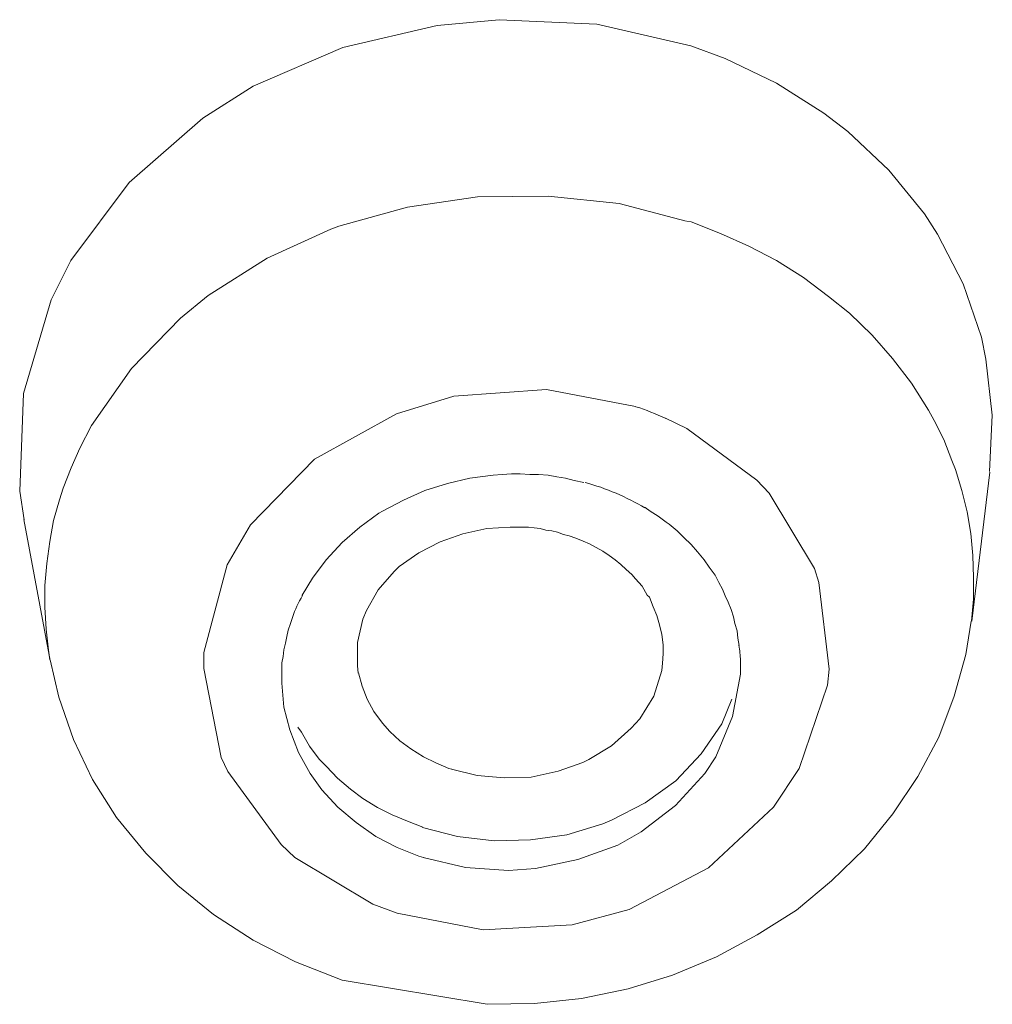
# Model space of a CAD drawing. Units: millimetres. Extents: x 0 to 997, y 0 to 1188.
# Drawn here: x 288 to 291, y 917 to 920 of the extents above; entities that cross this region are included whole.
import ezdxf

# ---------------------------------------------------------------- set-up
doc = ezdxf.new("R2010")
doc.units = ezdxf.units.MM
doc.header["$LTSCALE"] = 50.8
doc.layers.add('MODEL', color=7, linetype='Continuous', lineweight=20)

msp = doc.modelspace()

# ---------------------------------------------------------------- linework, layer by layer
at = {"layer": 'MODEL'}
for p, q in [((289.12119932, 917.86572082), (289.10927233, 917.90862888)), ((288.86622365, 917.79692248), (288.85909655, 917.87546604)), ((289.13785346, 917.82281277), (289.12119932, 917.86572082)), ((288.88527774, 917.72303336), (288.86622365, 917.79692248)), ((289.15930749, 917.78237738), (289.13785346, 917.82281277)), ((290.32917018, 917.82339457), (290.29578917, 917.74223289)), ((289.18796134, 917.74426921), (289.15930749, 917.78237738)), ((289.21174259, 917.71794257), (289.18796134, 917.74426921)), ((290.29578917, 917.74223289), (290.22902714, 917.64463525)), ((288.91385887, 917.64914423), (288.88527774, 917.72303336)), ((289.2451236, 917.6869615), (289.21174259, 917.71794257)), ((289.28083183, 917.66078031), (289.2451236, 917.6869615)), ((288.95196704, 917.58005499), (288.91385887, 917.64914423)), ((289.32141267, 917.63459913), (289.28083183, 917.66078031)), ((289.36192078, 917.61554504), (289.32141267, 917.63459913)), ((290.22902714, 917.64463525), (290.14561097, 917.55634647)), ((289.40475612, 917.59649095), (289.36192078, 917.61554504)), ((288.99014793, 917.52754716), (288.95196704, 917.58005499)), ((289.41435588, 917.59416374), (289.40475612, 917.59649095)), ((290.14561097, 917.55634647), (290.04554066, 917.48493001)), ((289.04258303, 917.4703849), (288.99014793, 917.52754716)), ((290.04554066, 917.48493001), (289.9359433, 917.42776775)), ((289.10214523, 917.42034975), (289.04258303, 917.4703849)), ((289.16650732, 917.37511448), (289.10214523, 917.42034975)), ((289.90736217, 917.41584077), (289.79056499, 917.38005981)), ((289.9359433, 917.42776775), (289.90736217, 917.41584077)), ((289.43311907, 917.37525993), (289.31872183, 917.40391378)), ((289.79056499, 917.38005981), (289.67144059, 917.36333294)), ((289.23559656, 917.33933352), (289.16650732, 917.37511448)), ((289.55224347, 917.36100573), (289.43311907, 917.37525993)), ((289.67144059, 917.36333294), (289.55224347, 917.36100573)), ((289.30708574, 917.31067967), (289.23559656, 917.33933352)), ((289.32141267, 917.30602523), (289.30708574, 917.31067967))]:
    msp.add_line(p, q, dxfattribs=at)
for points in [[(289.05880082, 919.95090689), (289.05880082, 919.95090689), (289.36621159, 920.02232335), (289.36621159, 920.02232335)], [(289.36621159, 920.02232335), (289.36621159, 920.02232335), (289.56875216, 920.04137743), (289.56875216, 920.04137743)], [(289.56875216, 920.04137743), (289.56875216, 920.04137743), (289.88808991, 920.02712323), (289.88808991, 920.02712323)], [(289.88808991, 920.02712323), (289.88808991, 920.02712323), (290.19550068, 919.95556132), (290.19550068, 919.95556132)], [(288.76564426, 919.82450994), (288.76564426, 919.82450994), (289.05880082, 919.95090689), (289.05880082, 919.95090689)], [(290.19550068, 919.95556132), (290.19550068, 919.95556132), (290.30749798, 919.91512593), (290.30749798, 919.91512593)], [(290.30749798, 919.91512593), (290.30749798, 919.91512593), (290.47433032, 919.83410971), (290.47433032, 919.83410971)], [(288.60121186, 919.71963974), (288.60121186, 919.71963974), (288.76564426, 919.82450994), (288.76564426, 919.82450994)], [(290.47433032, 919.83410971), (290.47433032, 919.83410971), (290.62923567, 919.73636661), (290.62923567, 919.73636661)], [(290.62923567, 919.73636661), (290.62923567, 919.73636661), (290.70785195, 919.67673168), (290.70785195, 919.67673168)], [(288.36056312, 919.50989934), (288.36056312, 919.50989934), (288.60121186, 919.71963974), (288.60121186, 919.71963974)], [(290.70785195, 919.67673168), (290.70785195, 919.67673168), (290.84130328, 919.55048018), (290.84130328, 919.55048018)], [(290.84130328, 919.55048018), (290.84130328, 919.55048018), (290.95810046, 919.40750181), (290.95810046, 919.40750181)], [(288.16987681, 919.25492368), (288.16987681, 919.25492368), (288.36056312, 919.50989934), (288.36056312, 919.50989934)], [(289.2693412, 919.42917402), (289.2693412, 919.42917402), (289.49813568, 919.46262776), (289.49813568, 919.46262776)], [(289.49813568, 919.46262776), (289.49813568, 919.46262776), (289.7293301, 919.46495497), (289.7293301, 919.46495497)], [(289.7293301, 919.46495497), (289.7293301, 919.46495497), (289.9604518, 919.441101), (289.9604518, 919.441101)], [(289.9604518, 919.441101), (289.9604518, 919.441101), (290.17971924, 919.38393875), (290.17971924, 919.38393875)], [(289.0453466, 919.36721188), (289.0453466, 919.36721188), (289.2693412, 919.42917402), (289.2693412, 919.42917402)], [(290.95810046, 919.40750181), (290.95810046, 919.40750181), (291.00093579, 919.34073979), (291.00093579, 919.34073979)], [(290.18211918, 919.38335694), (290.18211918, 919.38335694), (290.19637338, 919.38102973), (290.19637338, 919.38102973)], [(290.19637338, 919.38102973), (290.19637338, 919.38102973), (290.29171654, 919.34292155), (290.29171654, 919.34292155)], [(288.81182496, 919.26234168), (288.81182496, 919.26234168), (289.01916542, 919.35775756), (289.01916542, 919.35775756)], [(289.01916542, 919.35775756), (289.01916542, 919.35775756), (289.0453466, 919.36721188), (289.0453466, 919.36721188)], [(290.29171654, 919.34292155), (290.29171654, 919.34292155), (290.38465975, 919.30234071), (290.38465975, 919.30234071)], [(291.00093579, 919.34073979), (291.00093579, 919.34073979), (291.08435196, 919.17870733), (291.08435196, 919.17870733)], [(290.38465975, 919.30234071), (290.38465975, 919.30234071), (290.47520302, 919.25477823), (290.47520302, 919.25477823)], [(288.10551473, 919.12634496), (288.10551473, 919.12634496), (288.16987681, 919.25492368), (288.16987681, 919.25492368)], [(288.61881144, 919.14089006), (288.61881144, 919.14089006), (288.81182496, 919.26234168), (288.81182496, 919.26234168)], [(290.47520302, 919.25477823), (290.47520302, 919.25477823), (290.56341908, 919.19994318), (290.56341908, 919.19994318)], [(290.56341908, 919.19994318), (290.56341908, 919.19994318), (290.6444353, 919.13798104), (290.6444353, 919.13798104)], [(291.08435196, 919.17870733), (291.08435196, 919.17870733), (291.14398689, 919.00474789), (291.14398689, 919.00474789)], [(288.01497146, 918.82118868), (288.01497146, 918.82118868), (288.10551473, 919.12634496), (288.10551473, 919.12634496)], [(288.52819544, 919.06700094), (288.52819544, 919.06700094), (288.61881144, 919.14089006), (288.61881144, 919.14089006)], [(290.6444353, 919.13798104), (290.6444353, 919.13798104), (290.71352455, 919.083146), (290.71352455, 919.083146)], [(290.71352455, 919.083146), (290.71352455, 919.083146), (290.78741367, 919.01172954), (290.78741367, 919.01172954)], [(288.36856293, 918.90249581), (288.36856293, 918.90249581), (288.52819544, 919.06700094), (288.52819544, 919.06700094)], [(290.78741367, 919.01172954), (290.78741367, 919.01172954), (290.85410297, 918.93536775), (290.85410297, 918.93536775)], [(291.14398689, 919.00474789), (291.14398689, 919.00474789), (291.15824109, 918.93333143), (291.15824109, 918.93333143)], [(290.85410297, 918.93536775), (290.85410297, 918.93536775), (290.91606511, 918.85435152), (290.91606511, 918.85435152)], [(291.15824109, 918.93333143), (291.15824109, 918.93333143), (291.17969512, 918.74977223), (291.17969512, 918.74977223)], [(288.23751154, 918.71660939), (288.23751154, 918.71660939), (288.36856293, 918.90249581), (288.36856293, 918.90249581)], [(289.42141026, 918.81202527), (289.42141026, 918.81202527), (289.72409387, 918.83355202), (289.72409387, 918.83355202)], [(289.72409387, 918.83355202), (289.72409387, 918.83355202), (290.01485049, 918.77871698), (290.01485049, 918.77871698)], [(290.91606511, 918.85435152), (290.91606511, 918.85435152), (290.97090016, 918.76620819), (290.97090016, 918.76620819)], [(288.00304447, 918.50192366), (288.00304447, 918.50192366), (288.01497146, 918.82118868), (288.01497146, 918.82118868)], [(289.23319662, 918.75486301), (289.23319662, 918.75486301), (289.42141026, 918.81202527), (289.42141026, 918.81202527)], [(290.97090016, 918.76620819), (290.97090016, 918.76620819), (290.98995424, 918.73289991), (290.98995424, 918.73289991)], [(288.96629396, 918.60708476), (288.96629396, 918.60708476), (289.23319662, 918.75486301), (289.23319662, 918.75486301)], [(290.11252086, 918.74060881), (290.11252086, 918.74060881), (290.1816101, 918.70715507), (290.1816101, 918.70715507)], [(290.98995424, 918.73289991), (290.98995424, 918.73289991), (291.02093531, 918.67093776), (291.02093531, 918.67093776)], [(291.17969512, 918.74977223), (291.17969512, 918.74977223), (291.17016808, 918.56621302), (291.17016808, 918.56621302)], [(288.19940337, 918.64286571), (288.19940337, 918.64286571), (288.23751154, 918.71660939), (288.23751154, 918.71660939)], [(290.1816101, 918.70715507), (290.1816101, 918.70715507), (290.41040458, 918.53799552), (290.41040458, 918.53799552)], [(291.02093531, 918.67093776), (291.02093531, 918.67093776), (291.04718922, 918.60184852), (291.04718922, 918.60184852)], [(288.17074952, 918.5784309), (288.17074952, 918.5784309), (288.19940337, 918.64286571), (288.19940337, 918.64286571)], [(288.75655357, 918.39268993), (288.75655357, 918.39268993), (288.96629396, 918.60708476), (288.96629396, 918.60708476)], [(291.04718922, 918.60184852), (291.04718922, 918.60184852), (291.05904348, 918.57319467), (291.05904348, 918.57319467)], [(288.14456833, 918.51166888), (288.14456833, 918.51166888), (288.17074952, 918.5784309), (288.17074952, 918.5784309)], [(291.05904348, 918.57319467), (291.05904348, 918.57319467), (291.08049751, 918.50410542), (291.08049751, 918.50410542)], [(289.39981078, 918.52766849), (289.39981078, 918.52766849), (289.47369991, 918.54439536), (289.47369991, 918.54439536)], [(289.47369991, 918.54439536), (289.47369991, 918.54439536), (289.54991625, 918.55384968), (289.54991625, 918.55384968)], [(289.54991625, 918.55384968), (289.54991625, 918.55384968), (289.57849738, 918.55632235), (289.57849738, 918.55632235)], [(289.57849738, 918.55632235), (289.57849738, 918.55632235), (289.60947845, 918.55864956), (289.60947845, 918.55864956)], [(289.60947845, 918.55864956), (289.60947845, 918.55864956), (289.6381323, 918.55864956), (289.6381323, 918.55864956)], [(289.6381323, 918.55864956), (289.6381323, 918.55864956), (289.66904065, 918.55632235), (289.66904065, 918.55632235)], [(289.66904065, 918.55632235), (289.66904065, 918.55632235), (289.6976945, 918.55632235), (289.6976945, 918.55632235)], [(289.6976945, 918.55632235), (289.6976945, 918.55632235), (289.72867557, 918.55384968), (289.72867557, 918.55384968)], [(289.72867557, 918.55384968), (289.72867557, 918.55384968), (289.7572567, 918.54919525), (289.7572567, 918.54919525)], [(289.7572567, 918.54919525), (289.7572567, 918.54919525), (289.78583783, 918.54439536), (289.78583783, 918.54439536)], [(289.78583783, 918.54439536), (289.78583783, 918.54439536), (289.81441896, 918.53726826), (289.81441896, 918.53726826)], [(289.81441896, 918.53726826), (289.81441896, 918.53726826), (289.84540003, 918.53014116), (289.84540003, 918.53014116)], [(290.41040458, 918.53799552), (290.41040458, 918.53799552), (290.4509127, 918.49508746), (290.4509127, 918.49508746)], [(291.17205894, 918.5641767), (291.17205894, 918.5641767), (291.11242401, 918.07793389), (291.11242401, 918.07793389)], [(288.13264135, 918.47356071), (288.13264135, 918.47356071), (288.14456833, 918.51166888), (288.14456833, 918.51166888)], [(289.25683241, 918.47283345), (289.25683241, 918.47283345), (289.32592165, 918.50381452), (289.32592165, 918.50381452)], [(289.32592165, 918.50381452), (289.32592165, 918.50381452), (289.39981078, 918.52766849), (289.39981078, 918.52766849)], [(290.0448134, 918.44737952), (289.9852512, 918.48316047), (289.9185619, 918.51166888), (289.84939994, 918.53072296)], [(291.08049751, 918.50410542), (291.08049751, 918.50410542), (291.09722438, 918.43501618), (291.09722438, 918.43501618)], [(288.0173714, 918.40898045), (288.0173714, 918.40898045), (288.00304447, 918.50192366), (288.00304447, 918.50192366)], [(288.11358726, 918.40679868), (288.11358726, 918.40679868), (288.13264135, 918.47356071), (288.13264135, 918.47356071)], [(289.18767044, 918.43719795), (289.18767044, 918.43719795), (289.25683241, 918.47283345), (289.25683241, 918.47283345)], [(290.4509127, 918.49508746), (290.4509127, 918.49508746), (290.59869095, 918.24971156), (290.59869095, 918.24971156)], [(290.0448134, 918.44970674), (290.0448134, 918.44970674), (290.0448134, 918.44737952), (290.0448134, 918.44737952)], [(290.04561338, 918.44912493), (290.04561338, 918.44912493), (290.06226753, 918.43719795), (290.06226753, 918.43719795)], [(288.01686232, 918.40927135), (288.01686232, 918.40927135), (288.10260571, 917.94935517), (288.10260571, 917.94935517)], [(288.10166028, 918.33770944), (288.10166028, 918.33770944), (288.11358726, 918.40679868), (288.11358726, 918.40679868)], [(289.11385404, 918.38469012), (289.11385404, 918.38469012), (289.17581618, 918.4299254), (289.17581618, 918.4299254)], [(289.17581618, 918.4299254), (289.17581618, 918.4299254), (289.18767044, 918.43719795), (289.18767044, 918.43719795)], [(290.06226753, 918.43719795), (290.06226753, 918.43719795), (290.08852144, 918.42047108), (290.08852144, 918.42047108)], [(290.08852144, 918.42047108), (290.08852144, 918.42047108), (290.11470263, 918.40141699), (290.11470263, 918.40141699)], [(291.09722438, 918.43501618), (291.09722438, 918.43501618), (291.10915137, 918.36345427), (291.10915137, 918.36345427)], [(288.68033723, 918.26163855), (288.68033723, 918.26163855), (288.75655357, 918.39268993), (288.75655357, 918.39268993)], [(289.05661906, 918.33465497), (289.05661906, 918.33465497), (289.11385404, 918.38469012), (289.11385404, 918.38469012)], [(289.44984594, 918.36330882), (289.44984594, 918.36330882), (289.52846222, 918.37989024), (289.52846222, 918.37989024)], [(289.52846222, 918.37989024), (289.52846222, 918.37989024), (289.60475129, 918.38469012), (289.60475129, 918.38469012)], [(289.60475129, 918.38469012), (289.60475129, 918.38469012), (289.62380538, 918.38469012), (289.62380538, 918.38469012)], [(289.62380538, 918.38469012), (289.62380538, 918.38469012), (289.64285946, 918.38469012), (289.64285946, 918.38469012)], [(289.64285946, 918.38469012), (289.64285946, 918.38469012), (289.66431349, 918.38469012), (289.66431349, 918.38469012)], [(289.66431349, 918.38469012), (289.66431349, 918.38469012), (289.68336758, 918.38236291), (289.68336758, 918.38236291)], [(289.68336758, 918.38236291), (289.68336758, 918.38236291), (289.70242166, 918.37989024), (289.70242166, 918.37989024)], [(289.70242166, 918.37989024), (289.70242166, 918.37989024), (289.72147575, 918.37523581), (289.72147575, 918.37523581)], [(289.72147575, 918.37523581), (289.72147575, 918.37523581), (289.74060256, 918.37276314), (289.74060256, 918.37276314)], [(290.11470263, 918.40141699), (290.11470263, 918.40141699), (290.12422967, 918.39428989), (290.12422967, 918.39428989)], [(290.12422967, 918.39428989), (290.12422967, 918.39428989), (290.15048358, 918.37276314), (290.15048358, 918.37276314)], [(289.37595681, 918.33698218), (289.37595681, 918.33698218), (289.44984594, 918.36330882), (289.44984594, 918.36330882)], [(289.74060256, 918.37276314), (289.74060256, 918.37276314), (289.75965665, 918.36796325), (289.75965665, 918.36796325)], [(289.75965665, 918.36796325), (289.75965665, 918.36796325), (289.77871073, 918.36083615), (289.77871073, 918.36083615)], [(289.77871073, 918.36083615), (289.77871073, 918.36083615), (289.79776482, 918.35618172), (289.79776482, 918.35618172)], [(289.79776482, 918.35618172), (289.79776482, 918.35618172), (289.81921884, 918.34890917), (289.81921884, 918.34890917)], [(289.81921884, 918.34890917), (289.81921884, 918.34890917), (289.84307282, 918.33945485), (289.84307282, 918.33945485)], [(290.15048358, 918.37276314), (290.15048358, 918.37276314), (290.17193761, 918.35138184), (290.17193761, 918.35138184)], [(290.17193761, 918.35138184), (290.17193761, 918.35138184), (290.19571885, 918.32752787), (290.19571885, 918.32752787)], [(291.10915137, 918.36345427), (291.10915137, 918.36345427), (291.11627847, 918.29203781), (291.11627847, 918.29203781)], [(288.09213323, 918.26629298), (288.09213323, 918.26629298), (288.10166028, 918.33770944), (288.10166028, 918.33770944)], [(289.00418396, 918.27749271), (289.00418396, 918.27749271), (289.05661906, 918.33465497), (289.05661906, 918.33465497)], [(289.30686757, 918.30134668), (289.30686757, 918.30134668), (289.37595681, 918.33698218), (289.37595681, 918.33698218)], [(289.84307282, 918.33945485), (289.84307282, 918.33945485), (289.86445412, 918.32985508), (289.86445412, 918.32985508)], [(289.86445412, 918.32985508), (289.86445412, 918.32985508), (289.88590815, 918.3179281), (289.88590815, 918.3179281)], [(289.88590815, 918.3179281), (289.88590815, 918.3179281), (289.90736217, 918.30600111), (289.90736217, 918.30600111)], [(290.19571885, 918.32752787), (290.19571885, 918.32752787), (290.21717288, 918.3036739), (290.21717288, 918.3036739)], [(288.95894869, 918.21785778), (288.95894869, 918.21785778), (289.00418396, 918.27749271), (289.00418396, 918.27749271)], [(289.24250548, 918.25596596), (289.24250548, 918.25596596), (289.30686757, 918.30134668), (289.30686757, 918.30134668)], [(289.90736217, 918.30600111), (289.90736217, 918.30600111), (289.9288162, 918.29174691), (289.9288162, 918.29174691)], [(289.9288162, 918.29174691), (289.9288162, 918.29174691), (289.94787029, 918.27749271), (289.94787029, 918.27749271)], [(289.94787029, 918.27749271), (289.94787029, 918.27749271), (289.96692437, 918.26323851), (289.96692437, 918.26323851)], [(290.21717288, 918.3036739), (290.21717288, 918.3036739), (290.23862691, 918.27749271), (290.23862691, 918.27749271)], [(290.23862691, 918.27749271), (290.23862691, 918.27749271), (290.25528105, 918.25363874), (290.25528105, 918.25363874)], [(291.11627847, 918.29203781), (291.11627847, 918.29203781), (291.11867841, 918.2204759), (291.11867841, 918.2204759)], [(288.08500613, 918.19473107), (288.08500613, 918.19473107), (288.09213323, 918.26629298), (288.09213323, 918.26629298)], [(288.60404816, 917.97568181), (288.60404816, 917.97568181), (288.68033723, 918.26163855), (288.68033723, 918.26163855)], [(289.22585134, 918.23938454), (289.22585134, 918.23938454), (289.24250548, 918.25596596), (289.24250548, 918.25596596)], [(289.96692437, 918.26323851), (289.96692437, 918.26323851), (289.98365124, 918.24651164), (289.98365124, 918.24651164)], [(289.98365124, 918.24651164), (289.98365124, 918.24651164), (290.00270533, 918.22978477), (290.00270533, 918.22978477)], [(290.25528105, 918.25363874), (290.25528105, 918.25363874), (290.27440786, 918.22745755), (290.27440786, 918.22745755)], [(290.59869095, 918.24971156), (290.59869095, 918.24971156), (290.61294515, 918.20433084), (290.61294515, 918.20433084)], [(288.92556767, 918.16302274), (288.92556767, 918.16302274), (288.95894869, 918.21785778), (288.95894869, 918.21785778)], [(289.17341624, 918.17974961), (289.17341624, 918.17974961), (289.22585134, 918.23938454), (289.22585134, 918.23938454)], [(290.00270533, 918.22978477), (290.00270533, 918.22978477), (290.01463231, 918.21553057), (290.01463231, 918.21553057)], [(290.01463231, 918.21553057), (290.01463231, 918.21553057), (290.03608634, 918.1916766), (290.03608634, 918.1916766)], [(290.27440786, 918.22745755), (290.27440786, 918.22745755), (290.28626212, 918.20360358), (290.28626212, 918.20360358)], [(291.11867841, 918.2204759), (291.11867841, 918.2204759), (291.11867841, 918.14905944), (291.11867841, 918.14905944)], [(288.08500613, 918.12331461), (288.08500613, 918.12331461), (288.08500613, 918.19473107), (288.08500613, 918.19473107)], [(290.03608634, 918.1916766), (290.03608634, 918.1916766), (290.05274048, 918.16302274), (290.05274048, 918.16302274)], [(290.28626212, 918.20360358), (290.28626212, 918.20360358), (290.29818911, 918.18222228), (290.29818911, 918.18222228)], [(290.29818911, 918.18222228), (290.29818911, 918.18222228), (290.30771615, 918.16069553), (290.30771615, 918.16069553)], [(290.61294515, 918.20433084), (290.61294515, 918.20433084), (290.64632617, 917.92084677), (290.64632617, 917.92084677)], [(288.92716764, 918.16142278), (288.91291343, 918.13756881), (288.90338639, 918.11618751), (288.89378662, 918.08986087)], [(288.92476769, 918.16142278), (288.92476769, 918.16142278), (288.92716764, 918.16142278), (288.92716764, 918.16142278)], [(289.13523534, 918.11298759), (289.13523534, 918.11298759), (289.17341624, 918.17974961), (289.17341624, 918.17974961)], [(290.05274048, 918.16302274), (290.05274048, 918.16302274), (290.05986759, 918.15589564), (290.05986759, 918.15589564)], [(290.05986759, 918.15589564), (290.05986759, 918.15589564), (290.07179457, 918.12491457), (290.07179457, 918.12491457)], [(290.30771615, 918.16069553), (290.30771615, 918.16069553), (290.3172432, 918.13931422), (290.3172432, 918.13931422)], [(291.11867841, 918.14905944), (291.11867841, 918.14905944), (291.11147858, 918.07749753), (291.11147858, 918.07749753)], [(288.08973329, 918.0517527), (288.08973329, 918.0517527), (288.08500613, 918.12331461), (288.08500613, 918.12331461)], [(290.07179457, 918.12491457), (290.07179457, 918.12491457), (290.08372156, 918.09640617), (290.08372156, 918.09640617)], [(290.3172432, 918.13931422), (290.3172432, 918.13931422), (290.32677024, 918.11546025), (290.32677024, 918.11546025)], [(288.8874595, 918.07007953), (288.8874595, 918.07007953), (288.8945866, 918.08927907), (288.8945866, 918.08927907)], [(289.10665422, 918.00811739), (289.10665422, 918.00811739), (289.12338108, 918.08447918), (289.12338108, 918.08447918)], [(289.12338108, 918.08447918), (289.12338108, 918.08447918), (289.13523534, 918.11298759), (289.13523534, 918.11298759)], [(290.08372156, 918.09640617), (290.08372156, 918.09640617), (290.0932486, 918.0654251), (290.0932486, 918.0654251)], [(290.32677024, 918.11546025), (290.32677024, 918.11546025), (290.33397006, 918.09160628), (290.33397006, 918.09160628)], [(290.33397006, 918.09160628), (290.33397006, 918.09160628), (290.33869722, 918.07007953), (290.33869722, 918.07007953)], [(288.88025968, 918.04869823), (288.88025968, 918.04869823), (288.8874595, 918.07007953), (288.8874595, 918.07007953)], [(290.0932486, 918.0654251), (290.0932486, 918.0654251), (290.1003757, 918.03444403), (290.1003757, 918.03444403)], [(290.33869722, 918.07007953), (290.33869722, 918.07007953), (290.34589705, 918.04637101), (290.34589705, 918.04637101)], [(291.09336993, 917.96840926), (291.09336993, 917.96840926), (291.1100968, 918.07793389), (291.1100968, 918.07793389)], [(288.09686039, 917.98266346), (288.09686039, 917.98266346), (288.08973329, 918.0517527), (288.08973329, 918.0517527)], [(288.87073263, 918.00579017), (288.87073263, 918.00579017), (288.87553252, 918.02731693), (288.87553252, 918.02731693)], [(288.87553252, 918.02731693), (288.87553252, 918.02731693), (288.88025968, 918.04869823), (288.88025968, 918.04869823)], [(290.1003757, 918.03444403), (290.1003757, 918.03444403), (290.10517558, 918.00099029), (290.10517558, 918.00099029)], [(290.34589705, 918.04637101), (290.34589705, 918.04637101), (290.34822427, 918.02251704), (290.34822427, 918.02251704)], [(290.34822427, 918.02251704), (290.34822427, 918.02251704), (290.35302415, 917.99866307), (290.35302415, 917.99866307)], [(288.86600547, 917.98440887), (288.86600547, 917.98440887), (288.87073263, 918.00579017), (288.87073263, 918.00579017)], [(289.10665422, 917.93190104), (289.10665422, 917.93190104), (289.10665422, 918.00811739), (289.10665422, 918.00811739)], [(290.10517558, 918.00099029), (290.10517558, 918.00099029), (290.10517558, 917.97248188), (290.10517558, 917.97248188)], [(288.10166028, 917.95168239), (288.10166028, 917.95168239), (288.09686039, 917.98266346), (288.09686039, 917.98266346)], [(288.60404816, 917.92317398), (288.60404816, 917.92317398), (288.60404816, 917.97568181), (288.60404816, 917.97568181)], [(288.85880565, 917.94150081), (288.85880565, 917.94150081), (288.86360553, 917.96288212), (288.86360553, 917.96288212)], [(288.86360553, 917.96288212), (288.86360553, 917.96288212), (288.86600547, 917.98440887), (288.86600547, 917.98440887)], [(290.10517558, 917.97248188), (290.10517558, 917.97248188), (290.10277564, 917.93902815), (290.10277564, 917.93902815)], [(291.05526176, 917.83255799), (291.05526176, 917.83255799), (291.09336993, 917.96840926), (291.09336993, 917.96840926)], [(288.10260571, 917.95168239), (288.10260571, 917.95168239), (288.13125956, 917.83008532), (288.13125956, 917.83008532)], [(288.85880565, 917.91764684), (288.85880565, 917.91764684), (288.85880565, 917.94150081), (288.85880565, 917.94150081)], [(289.10905416, 917.90804707), (289.10905416, 917.90804707), (289.10665422, 917.93190104), (289.10665422, 917.93190104)], [(290.10255746, 917.94033721), (290.10255746, 917.94033721), (290.10015752, 917.91648324), (290.10015752, 917.91648324)], [(290.35724223, 917.94979152), (290.35724223, 917.94979152), (290.35724223, 917.90455625), (290.35724223, 917.90455625)], [(288.66121041, 917.63241736), (288.66121041, 917.63241736), (288.60404816, 917.92317398), (288.60404816, 917.92317398)], [(288.85880565, 917.89612009), (288.85880565, 917.89612009), (288.85880565, 917.91764684), (288.85880565, 917.91764684)], [(288.85880565, 917.87473879), (288.85880565, 917.87473879), (288.85880565, 917.89612009), (288.85880565, 917.89612009)], [(290.10015752, 917.91648324), (290.10015752, 917.91648324), (290.07390361, 917.83313979), (290.07390361, 917.83313979)], [(290.35724223, 917.90455625), (290.35724223, 917.90455625), (290.33106104, 917.76637776), (290.33106104, 917.76637776)], [(290.64632617, 917.92084677), (290.64632617, 917.92084677), (290.64159901, 917.86833894), (290.64159901, 917.86833894)], [(290.64159901, 917.86833894), (290.64159901, 917.86833894), (290.5486558, 917.59678186), (290.5486558, 917.59678186)], [(288.13125956, 917.83008532), (288.13125956, 917.83008532), (288.17889478, 917.69190683), (288.17889478, 917.69190683)], [(290.07390361, 917.83313979), (290.07390361, 917.83313979), (290.02866834, 917.75925066), (290.02866834, 917.75925066)], [(291.0052266, 917.69903393), (291.0052266, 917.69903393), (291.05526176, 917.83255799), (291.05526176, 917.83255799)], [(290.33106104, 917.76637776), (290.33106104, 917.76637776), (290.276226, 917.63518093), (290.276226, 917.63518093)], [(288.911968, 917.73190587), (288.911968, 917.73190587), (288.92389499, 917.715179), (288.92389499, 917.715179)], [(290.02866834, 917.75925066), (290.02866834, 917.75925066), (290.00008721, 917.72826959), (290.00008721, 917.72826959)], [(288.92389499, 917.715179), (288.92389499, 917.715179), (288.95007617, 917.66994373), (288.95007617, 917.66994373)], [(290.00008721, 917.72826959), (290.00008721, 917.72826959), (289.93572513, 917.67110734), (289.93572513, 917.67110734)], [(290.93613736, 917.57045522), (290.93613736, 917.57045522), (291.0052266, 917.69903393), (291.0052266, 917.69903393)], [(288.17889478, 917.69190683), (288.17889478, 917.69190683), (288.24085692, 917.56085545), (288.24085692, 917.56085545)], [(288.95007617, 917.66994373), (288.95007617, 917.66994373), (288.98105724, 917.62703567), (288.98105724, 917.62703567)], [(289.93572513, 917.67110734), (289.93572513, 917.67110734), (289.861836, 917.62572661), (289.861836, 917.62572661)], [(290.276226, 917.63518093), (290.276226, 917.63518093), (290.24051777, 917.58049134), (290.24051777, 917.58049134)], [(288.68266444, 917.58718209), (288.68266444, 917.58718209), (288.66121041, 917.63241736), (288.66121041, 917.63241736)], [(288.98105724, 917.62703567), (288.98105724, 917.62703567), (289.00491121, 917.6031817), (289.00491121, 917.6031817)], [(289.00491121, 917.6031817), (289.00491121, 917.6031817), (289.04069217, 917.56507353), (289.04069217, 917.56507353)], [(289.84278191, 917.61627229), (289.84278191, 917.61627229), (289.76176569, 917.58761844), (289.76176569, 917.58761844)], [(289.861836, 917.62572661), (289.861836, 917.62572661), (289.84278191, 917.61627229), (289.84278191, 917.61627229)], [(288.85662388, 917.34893329), (288.85662388, 917.34893329), (288.68266444, 917.58718209), (288.68266444, 917.58718209)], [(289.49726297, 917.57336424), (289.49726297, 917.57336424), (289.41384681, 917.59474554), (289.41384681, 917.59474554)], [(289.5854063, 917.56623714), (289.5854063, 917.56623714), (289.49726297, 917.57336424), (289.49726297, 917.57336424)], [(289.76176569, 917.58761844), (289.76176569, 917.58761844), (289.67354963, 917.56856435), (289.67354963, 917.56856435)], [(290.24051777, 917.58049134), (290.24051777, 917.58049134), (290.14517462, 917.47562114), (290.14517462, 917.47562114)], [(290.5486558, 917.59678186), (290.5486558, 917.59678186), (290.46523963, 917.4703849), (290.46523963, 917.4703849)], [(290.85512113, 917.44885815), (290.85512113, 917.44885815), (290.93613736, 917.57045522), (290.93613736, 917.57045522)], [(288.24085692, 917.56085545), (288.24085692, 917.56085545), (288.3194732, 917.43693117), (288.3194732, 917.43693117)], [(289.04069217, 917.56507353), (289.04069217, 917.56507353), (289.0835275, 917.52929257), (289.0835275, 917.52929257)], [(289.67354963, 917.56856435), (289.67354963, 917.56856435), (289.5854063, 917.56623714), (289.5854063, 917.56623714)], [(289.0835275, 917.52929257), (289.0835275, 917.52929257), (289.12403561, 917.4983115), (289.12403561, 917.4983115)], [(289.12403561, 917.4983115), (289.12403561, 917.4983115), (289.17174355, 917.46965765), (289.17174355, 917.46965765)], [(290.14517462, 917.47562114), (290.14517462, 917.47562114), (290.03317732, 917.38980503), (290.03317732, 917.38980503)], [(289.17174355, 917.46965765), (289.17174355, 917.46965765), (289.21937877, 917.44580368), (289.21937877, 917.44580368)], [(289.21937877, 917.44580368), (289.21937877, 917.44580368), (289.26941393, 917.42442238), (289.26941393, 917.42442238)], [(290.46523963, 917.4703849), (290.46523963, 917.4703849), (290.25309929, 917.27257149), (290.25309929, 917.27257149)], [(290.76217792, 917.33453364), (290.76217792, 917.33453364), (290.85512113, 917.44885815), (290.85512113, 917.44885815)], [(288.3194732, 917.43693117), (288.3194732, 917.43693117), (288.41481636, 917.32013398), (288.41481636, 917.32013398)], [(289.26941393, 917.42442238), (289.26941393, 917.42442238), (289.31944908, 917.40536829), (289.31944908, 917.40536829)], [(290.03317732, 917.38980503), (290.03317732, 917.38980503), (289.95688825, 917.34689697), (289.95688825, 917.34689697)], [(288.90193188, 917.30602523), (288.90193188, 917.30602523), (288.85662388, 917.34893329), (288.85662388, 917.34893329)], [(289.95688825, 917.34689697), (289.95688825, 917.34689697), (289.82583687, 917.29918903), (289.82583687, 917.29918903)], [(288.41481636, 917.32013398), (288.41481636, 917.32013398), (288.51968656, 917.21526379), (288.51968656, 917.21526379)], [(290.65490778, 917.22966344), (290.65490778, 917.22966344), (290.76217792, 917.33453364), (290.76217792, 917.33453364)], [(289.15690755, 917.1534471), (289.15690755, 917.1534471), (288.90193188, 917.30602523), (288.90193188, 917.30602523)], [(289.4588639, 917.27300785), (289.4588639, 917.27300785), (289.32061269, 917.30631614), (289.32061269, 917.30631614)], [(289.82583687, 917.29918903), (289.82583687, 917.29918903), (289.68765838, 917.27068063), (289.68765838, 917.27068063)], [(289.59944233, 917.26355353), (289.59944233, 917.26355353), (289.4588639, 917.27300785), (289.4588639, 917.27300785)], [(289.68765838, 917.27068063), (289.68765838, 917.27068063), (289.59944233, 917.26355353), (289.59944233, 917.26355353)], [(290.25309929, 917.27257149), (290.25309929, 917.27257149), (289.99339646, 917.13672023), (289.99339646, 917.13672023)], [(290.54051054, 917.13424756), (290.54051054, 917.13424756), (290.65490778, 917.22966344), (290.65490778, 917.22966344)], [(288.51968656, 917.21526379), (288.51968656, 917.21526379), (288.63648374, 917.11999336), (288.63648374, 917.11999336)], [(289.23559656, 917.12493869), (289.23559656, 917.12493869), (289.15690755, 917.1534471), (289.15690755, 917.1534471)], [(288.63648374, 917.11999336), (288.63648374, 917.11999336), (288.76513518, 917.03664991), (288.76513518, 917.03664991)], [(289.51675341, 917.07010365), (289.51675341, 917.07010365), (289.23559656, 917.12493869), (289.23559656, 917.12493869)], [(289.99339646, 917.13672023), (289.99339646, 917.13672023), (289.80751004, 917.08668507), (289.80751004, 917.08668507)], [(290.41185909, 917.05323133), (290.41185909, 917.05323133), (290.54051054, 917.13424756), (290.54051054, 917.13424756)], [(289.80751004, 917.08668507), (289.80751004, 917.08668507), (289.51675341, 917.07010365), (289.51675341, 917.07010365)], [(288.76513518, 917.03664991), (288.76513518, 917.03664991), (288.90338639, 916.965088), (288.90338639, 916.965088)], [(290.27840777, 916.98181487), (290.27840777, 916.98181487), (290.41185909, 917.05323133), (290.41185909, 917.05323133)], [(288.90338639, 916.965088), (288.90338639, 916.965088), (289.0558918, 916.90545308), (289.0558918, 916.90545308)], [(290.1354294, 916.92217995), (290.1354294, 916.92217995), (290.27840777, 916.98181487), (290.27840777, 916.98181487)], [(289.0558918, 916.90545308), (289.0558918, 916.90545308), (289.53013491, 916.82690952), (289.53013491, 916.82690952)], [(289.99005109, 916.87694467), (289.99005109, 916.87694467), (290.1354294, 916.92217995), (290.1354294, 916.92217995)], [(289.83754568, 916.8459636), (289.83754568, 916.8459636), (289.99005109, 916.87694467), (289.99005109, 916.87694467)], [(289.68496754, 916.82923673), (289.68496754, 916.82923673), (289.83754568, 916.8459636), (289.83754568, 916.8459636)], [(289.53013491, 916.82690952), (289.53013491, 916.82690952), (289.68496754, 916.82923673), (289.68496754, 916.82923673)]]:
    msp.add_open_spline(points, degree=3, dxfattribs=at)
for points in [[(290.11346629, 918.7394452), (290.11346629, 918.7394452), (290.11346629, 918.7394452), (290.11346629, 918.7394452), (290.08015801, 918.7536994), (290.04917693, 918.76795361), (290.01579592, 918.77755337)], [(290.35702405, 917.94935517), (290.35702405, 917.94935517), (290.35702405, 917.94935517), (290.35702405, 917.94935517), (290.35702405, 917.96593659), (290.35462411, 917.98266346), (290.35222417, 917.99939033)]]:
    msp.add_open_spline(points, degree=3, knots=[0, 0, 0, 0, 1, 1, 1, 2, 2, 2, 2], dxfattribs=at)

doc.saveas('drawing.dxf')
